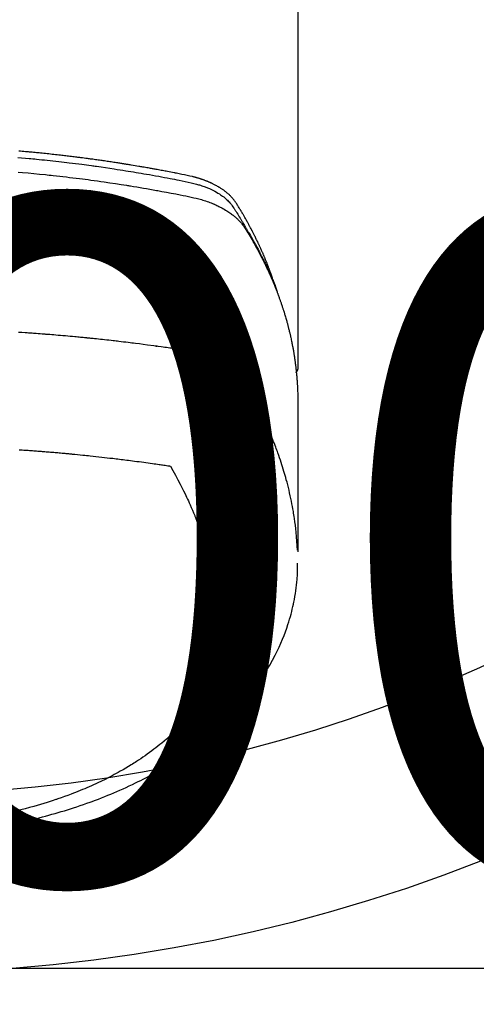
# Model space of a CAD drawing. Units: millimetres. Extents: x -109 to 26472, y -120 to 8847.
# Drawn here: x 2816 to 2842, y 6644 to 6699 of the extents above; entities that cross this region are included whole.
import ezdxf

# ---------------------------------------------------------------- set-up
doc = ezdxf.new("R2010")
doc.units = ezdxf.units.MM
doc.layers.get('DEFPOINTS').update_dxf_attribs({"color": 146})
doc.layers.add('150-機器', color=8, linetype='Continuous')
doc.styles.add('KH001', font='txt')
doc.dimstyles.new('KH1xx015', dxfattribs={"dimscale": 10, "dimtxt": 3.8, "dimasz": 0.8, "dimexe": 0.3, "dimexo": 1.2, "dimgap": 0.5, "dimtad": 3, "dimdec": 1, "dimdsep": 46, "dimlunit": 6, "dimtxsty": 'KH001', "dimblk": 'DOT', "dimcen": 1, "dimdle": 1, "dimclrd": 256, "dimclre": 256, "dimclrt": 256, "dimadec": 0, "dimazin": 0, "dimtfac": 1, "dimtdec": 1, "dimtix": 1, "dimtmove": 2, "dimatfit": 3, "dimldrblk": 'CLOSEDBLANK', "dimfxl": 1, "dimtolj": 1, "dimtzin": 0, "dimlwd": -1, "dimlwe": -1, "dimarcsym": 0})

# ---------------------------------------------------------------- blocks, each defined once
blk = doc.blocks.new('F402_H')
at = {"layer": '150-機器', "color": 13, "linetype": 'Continuous'}
blk.add_line((-22.939, -188.142), (-22.939, -261.807), dxfattribs=at)
for points in [[(-7.264, -250), (-7.473, -250.019), (-7.681, -250.037), (-7.889, -250.057), (-7.994, -250.066), (-8.098, -250.076), (-8.202, -250.086), (-8.306, -250.096), (-8.455, -250.111), (-8.603, -250.126), (-8.751, -250.141), (-8.9, -250.156), (-9.063, -250.174), (-9.225, -250.191), (-9.388, -250.21), (-9.551, -250.228), (-9.699, -250.245), (-9.846, -250.262), (-9.994, -250.279), (-10.141, -250.297), (-10.318, -250.318), (-10.495, -250.34), (-10.671, -250.362), (-10.848, -250.385), (-10.98, -250.402), (-11.112, -250.42), (-11.244, -250.437), (-11.376, -250.455), (-11.45, -250.466), (-11.523, -250.476), (-11.596, -250.486), (-11.669, -250.496), (-11.918, -250.532), (-12.166, -250.568), (-12.414, -250.604), (-12.662, -250.642), (-12.822, -250.667), (-12.982, -250.692), (-13.141, -250.717), (-13.301, -250.743), (-13.446, -250.766), (-13.591, -250.79), (-13.736, -250.813), (-13.881, -250.837), (-14.025, -250.862), (-14.17, -250.886), (-14.314, -250.91), (-14.459, -250.935), (-14.632, -250.965), (-14.805, -250.995), (-14.977, -251.026), (-15.15, -251.057), (-15.308, -251.086), (-15.466, -251.115), (-15.624, -251.144), (-15.781, -251.174), (-15.91, -251.197), (-16.039, -251.221), (-16.168, -251.246), (-16.296, -251.272), (-16.465, -251.309), (-16.633, -251.348), (-16.801, -251.388), (-16.969, -251.427), (-17.043, -251.443), (-17.117, -251.46), (-17.19, -251.477), (-17.264, -251.495), (-17.321, -251.51), (-17.379, -251.526), (-17.437, -251.543), (-17.494, -251.561), (-17.561, -251.582), (-17.627, -251.604), (-17.693, -251.627), (-17.758, -251.651), (-17.874, -251.697), (-17.988, -251.746), (-18.102, -251.798), (-18.213, -251.853), (-18.299, -251.898), (-18.383, -251.945), (-18.466, -251.995), (-18.548, -252.046), (-18.609, -252.087), (-18.67, -252.128), (-18.729, -252.171), (-18.788, -252.216), (-18.843, -252.26), (-18.897, -252.306), (-18.95, -252.353), (-19.002, -252.401), (-19.046, -252.444), (-19.09, -252.488), (-19.131, -252.534), (-19.172, -252.581), (-19.22, -252.643), (-19.265, -252.706), (-19.309, -252.771), (-19.352, -252.837), (-19.372, -252.868), (-19.392, -252.898), (-19.412, -252.929), (-19.432, -252.96), (-19.455, -252.995), (-19.478, -253.031), (-19.501, -253.066), (-19.524, -253.101), (-19.571, -253.176), (-19.617, -253.251), (-19.664, -253.326), (-19.71, -253.401), (-19.729, -253.432), (-19.748, -253.462), (-19.767, -253.493), (-19.786, -253.524), (-19.812, -253.567), (-19.837, -253.609), (-19.862, -253.652), (-19.887, -253.695), (-19.917, -253.751), (-19.947, -253.807), (-19.977, -253.863), (-20.008, -253.918), (-20.033, -253.96), (-20.059, -254.001), (-20.084, -254.043), (-20.11, -254.084), (-20.128, -254.113), (-20.145, -254.142), (-20.162, -254.171), (-20.18, -254.2), (-20.231, -254.286), (-20.283, -254.373), (-20.334, -254.46), (-20.384, -254.548), (-20.411, -254.593), (-20.437, -254.639), (-20.463, -254.685), (-20.489, -254.731), (-20.508, -254.764), (-20.526, -254.798), (-20.544, -254.831), (-20.563, -254.865), (-20.581, -254.898), (-20.599, -254.932), (-20.617, -254.965), (-20.636, -254.998), (-20.66, -255.044), (-20.685, -255.091), (-20.71, -255.137), (-20.734, -255.183), (-20.761, -255.233), (-20.788, -255.284), (-20.814, -255.335), (-20.84, -255.385), (-20.857, -255.419), (-20.875, -255.453), (-20.892, -255.486), (-20.909, -255.52), (-20.926, -255.554), (-20.943, -255.587), (-20.961, -255.621), (-20.978, -255.655), (-20.995, -255.688), (-21.011, -255.722), (-21.028, -255.756), (-21.045, -255.789), (-21.078, -255.857), (-21.111, -255.924), (-21.144, -255.992), (-21.177, -256.06), (-21.189, -256.085), (-21.202, -256.11), (-21.214, -256.136), (-21.226, -256.161), (-21.246, -256.204), (-21.267, -256.246), (-21.287, -256.288), (-21.307, -256.331), (-21.329, -256.378), (-21.35, -256.424), (-21.371, -256.471), (-21.393, -256.518), (-21.417, -256.574), (-21.442, -256.629), (-21.466, -256.684), (-21.49, -256.74), (-21.501, -256.765), (-21.512, -256.791), (-21.523, -256.816), (-21.533, -256.842), (-21.554, -256.893), (-21.576, -256.944), (-21.596, -256.995), (-21.617, -257.047), (-21.632, -257.086), (-21.647, -257.124), (-21.662, -257.163), (-21.677, -257.202), (-21.686, -257.227), (-21.696, -257.253), (-21.705, -257.279), (-21.715, -257.305), (-21.734, -257.361), (-21.754, -257.417), (-21.773, -257.473), (-21.792, -257.529)], [(-21.583, -256.961), (-21.563, -256.897), (-21.543, -256.832), (-21.522, -256.768), (-21.501, -256.704), (-21.483, -256.65), (-21.464, -256.596), (-21.445, -256.543), (-21.426, -256.489), (-21.417, -256.467), (-21.409, -256.445), (-21.401, -256.423), (-21.393, -256.401), (-21.38, -256.365), (-21.367, -256.329), (-21.354, -256.294), (-21.341, -256.258), (-21.329, -256.227), (-21.317, -256.196), (-21.306, -256.165), (-21.294, -256.133), (-21.28, -256.098), (-21.266, -256.062), (-21.252, -256.026), (-21.238, -255.991), (-21.214, -255.929), (-21.189, -255.866), (-21.164, -255.804), (-21.139, -255.742), (-21.128, -255.716), (-21.117, -255.69), (-21.106, -255.663), (-21.095, -255.637), (-21.084, -255.61), (-21.073, -255.583), (-21.062, -255.557), (-21.051, -255.53), (-21.039, -255.503), (-21.028, -255.477), (-21.016, -255.45), (-21.005, -255.423), (-20.997, -255.406), (-20.99, -255.388), (-20.982, -255.37), (-20.975, -255.352), (-20.959, -255.317), (-20.943, -255.282), (-20.928, -255.247), (-20.912, -255.212), (-20.9, -255.185), (-20.888, -255.158), (-20.877, -255.132), (-20.865, -255.105), (-20.849, -255.07), (-20.833, -255.035), (-20.816, -255), (-20.8, -254.965), (-20.788, -254.938), (-20.776, -254.912), (-20.764, -254.885), (-20.751, -254.859), (-20.739, -254.832), (-20.726, -254.806), (-20.714, -254.779), (-20.701, -254.753), (-20.693, -254.735), (-20.685, -254.718), (-20.676, -254.7), (-20.668, -254.682), (-20.659, -254.665), (-20.651, -254.647), (-20.642, -254.63), (-20.634, -254.612), (-20.612, -254.569), (-20.591, -254.525), (-20.569, -254.481), (-20.548, -254.437), (-20.531, -254.402), (-20.513, -254.367), (-20.496, -254.332), (-20.478, -254.297), (-20.46, -254.262), (-20.442, -254.227), (-20.424, -254.192), (-20.406, -254.157), (-20.395, -254.135), (-20.383, -254.113), (-20.372, -254.091), (-20.36, -254.069), (-20.34, -254.03), (-20.319, -253.991), (-20.298, -253.952), (-20.278, -253.913), (-20.259, -253.878), (-20.24, -253.843), (-20.222, -253.809), (-20.203, -253.774), (-20.189, -253.748), (-20.174, -253.722), (-20.16, -253.696), (-20.146, -253.67), (-20.132, -253.644), (-20.117, -253.618), (-20.103, -253.591), (-20.088, -253.565), (-20.078, -253.548), (-20.069, -253.531), (-20.059, -253.514), (-20.049, -253.496), (-20.01, -253.427), (-19.97, -253.357), (-19.931, -253.288), (-19.891, -253.219), (-19.875, -253.193), (-19.86, -253.168), (-19.845, -253.142), (-19.83, -253.116), (-19.815, -253.09), (-19.799, -253.064), (-19.784, -253.039), (-19.769, -253.013), (-19.759, -252.995), (-19.748, -252.978), (-19.738, -252.961), (-19.727, -252.944), (-19.701, -252.901), (-19.675, -252.858), (-19.648, -252.815), (-19.622, -252.772), (-19.596, -252.729), (-19.569, -252.686), (-19.542, -252.644), (-19.516, -252.601), (-19.494, -252.566), (-19.471, -252.531), (-19.448, -252.497), (-19.425, -252.463), (-19.401, -252.43), (-19.376, -252.398), (-19.351, -252.366), (-19.325, -252.334), (-19.3, -252.305), (-19.274, -252.275), (-19.248, -252.246), (-19.221, -252.218), (-19.193, -252.188), (-19.165, -252.16), (-19.136, -252.131), (-19.107, -252.103), (-19.086, -252.084), (-19.064, -252.064), (-19.043, -252.045), (-19.021, -252.026), (-18.983, -251.994), (-18.945, -251.962), (-18.907, -251.931), (-18.868, -251.901), (-18.841, -251.88), (-18.814, -251.86), (-18.787, -251.84), (-18.76, -251.821), (-18.728, -251.799), (-18.697, -251.778), (-18.666, -251.757), (-18.634, -251.736), (-18.61, -251.721), (-18.587, -251.706), (-18.563, -251.691), (-18.539, -251.676), (-18.493, -251.648), (-18.446, -251.621), (-18.399, -251.594), (-18.352, -251.569), (-18.316, -251.55), (-18.28, -251.531), (-18.244, -251.513), (-18.208, -251.495), (-18.178, -251.48), (-18.147, -251.465), (-18.117, -251.45), (-18.086, -251.436), (-18.066, -251.426), (-18.045, -251.417), (-18.024, -251.408), (-18.003, -251.399), (-17.978, -251.388), (-17.953, -251.377), (-17.929, -251.367), (-17.904, -251.356), (-17.882, -251.347), (-17.861, -251.338), (-17.839, -251.33), (-17.817, -251.321), (-17.791, -251.311), (-17.765, -251.302), (-17.739, -251.292), (-17.713, -251.282), (-17.687, -251.272), (-17.661, -251.263), (-17.634, -251.253), (-17.608, -251.243), (-17.585, -251.235), (-17.562, -251.228), (-17.539, -251.22), (-17.516, -251.212), (-17.489, -251.204), (-17.462, -251.195), (-17.435, -251.186), (-17.408, -251.178), (-17.373, -251.167), (-17.338, -251.156), (-17.303, -251.146), (-17.268, -251.136), (-17.24, -251.128), (-17.212, -251.12), (-17.185, -251.113), (-17.157, -251.106), (-17.129, -251.098), (-17.101, -251.091), (-17.073, -251.084), (-17.045, -251.077), (-16.895, -251.041), (-16.744, -251.009), (-16.592, -250.978), (-16.441, -250.948), (-16.369, -250.934), (-16.297, -250.919), (-16.225, -250.905), (-16.153, -250.89), (-16.116, -250.883), (-16.08, -250.876), (-16.044, -250.869), (-16.008, -250.861), (-15.918, -250.844), (-15.827, -250.826), (-15.737, -250.809), (-15.647, -250.792), (-15.574, -250.778), (-15.502, -250.764), (-15.429, -250.75), (-15.357, -250.737), (-15.284, -250.723), (-15.211, -250.71), (-15.138, -250.696), (-15.065, -250.683), (-15.011, -250.673), (-14.956, -250.663), (-14.902, -250.653), (-14.847, -250.643), (-14.792, -250.633), (-14.738, -250.623), (-14.683, -250.614), (-14.629, -250.604), (-14.555, -250.591), (-14.482, -250.578), (-14.409, -250.565), (-14.335, -250.552), (-14.317, -250.549), (-14.299, -250.546), (-14.281, -250.542), (-14.263, -250.539), (-14.207, -250.53), (-14.152, -250.521), (-14.097, -250.511), (-14.042, -250.502), (-13.932, -250.484), (-13.822, -250.465), (-13.712, -250.447), (-13.601, -250.429), (-13.546, -250.42), (-13.491, -250.411), (-13.436, -250.402), (-13.381, -250.393), (-13.344, -250.387), (-13.307, -250.381), (-13.27, -250.375), (-13.233, -250.369), (-13.196, -250.363), (-13.159, -250.357), (-13.123, -250.351), (-13.086, -250.346), (-13.03, -250.337), (-12.974, -250.328), (-12.919, -250.32), (-12.863, -250.311), (-12.789, -250.299), (-12.715, -250.288), (-12.641, -250.277), (-12.567, -250.266), (-12.493, -250.255), (-12.418, -250.243), (-12.344, -250.232), (-12.27, -250.221), (-12.196, -250.21), (-12.121, -250.199), (-12.047, -250.189), (-11.973, -250.178), (-11.898, -250.168), (-11.824, -250.157), (-11.75, -250.147), (-11.675, -250.136), (-11.601, -250.126), (-11.526, -250.116), (-11.452, -250.106), (-11.377, -250.095), (-11.321, -250.088), (-11.265, -250.08), (-11.209, -250.073), (-11.153, -250.066), (-11.06, -250.053), (-10.966, -250.041), (-10.873, -250.029), (-10.78, -250.017), (-10.724, -250.009), (-10.668, -250.002), (-10.611, -249.995), (-10.555, -249.988), (-10.48, -249.978), (-10.405, -249.969), (-10.33, -249.96), (-10.255, -249.951), (-10.18, -249.942), (-10.105, -249.933), (-10.03, -249.924), (-9.955, -249.915), (-9.88, -249.906), (-9.805, -249.897), (-9.73, -249.889), (-9.655, -249.88), (-9.561, -249.869), (-9.466, -249.859), (-9.372, -249.848), (-9.278, -249.838), (-9.184, -249.828), (-9.089, -249.817), (-8.995, -249.807), (-8.901, -249.797), (-8.807, -249.787), (-8.712, -249.778), (-8.618, -249.768), (-8.524, -249.758), (-8.448, -249.751), (-8.372, -249.743), (-8.296, -249.736), (-8.221, -249.728), (-8.145, -249.721), (-8.068, -249.714), (-7.992, -249.707), (-7.916, -249.699), (-7.86, -249.694), (-7.803, -249.689), (-7.746, -249.684), (-7.689, -249.679), (-7.594, -249.67), (-7.499, -249.661), (-7.404, -249.653), (-7.309, -249.645)], [(-7.275, -250.821), (-7.516, -250.841), (-7.838, -250.87), (-8.159, -250.9), (-8.481, -250.932), (-8.802, -250.964), (-8.909, -250.975), (-9.015, -250.986), (-9.122, -250.998), (-9.229, -251.009), (-9.415, -251.029), (-9.602, -251.05), (-9.788, -251.071), (-9.975, -251.093), (-10.161, -251.115), (-10.347, -251.137), (-10.532, -251.16), (-10.718, -251.184), (-10.877, -251.204), (-11.036, -251.224), (-11.194, -251.245), (-11.353, -251.266), (-11.538, -251.291), (-11.723, -251.317), (-11.908, -251.343), (-12.092, -251.369), (-12.407, -251.415), (-12.723, -251.462), (-13.037, -251.51), (-13.352, -251.56), (-13.404, -251.568), (-13.456, -251.576), (-13.508, -251.585), (-13.56, -251.593), (-13.743, -251.623), (-13.926, -251.654), (-14.108, -251.684), (-14.29, -251.715), (-14.472, -251.746), (-14.654, -251.778), (-14.835, -251.81), (-15.017, -251.843), (-15.094, -251.857), (-15.172, -251.871), (-15.25, -251.885), (-15.328, -251.9), (-15.585, -251.948), (-15.843, -251.997), (-16.1, -252.047), (-16.357, -252.097), (-16.511, -252.127), (-16.664, -252.158), (-16.817, -252.19), (-16.97, -252.223), (-17.113, -252.255), (-17.255, -252.289), (-17.396, -252.325), (-17.537, -252.363), (-17.617, -252.387), (-17.698, -252.412), (-17.778, -252.438), (-17.857, -252.465), (-17.934, -252.493), (-18.01, -252.521), (-18.086, -252.551), (-18.162, -252.581), (-18.195, -252.594), (-18.227, -252.607), (-18.26, -252.621), (-18.292, -252.635), (-18.35, -252.66), (-18.408, -252.687), (-18.466, -252.714), (-18.523, -252.742), (-18.562, -252.762), (-18.6, -252.781), (-18.638, -252.801), (-18.676, -252.821), (-18.749, -252.861), (-18.822, -252.902), (-18.894, -252.945), (-18.965, -252.989), (-19.022, -253.025), (-19.078, -253.062), (-19.133, -253.1), (-19.187, -253.139), (-19.232, -253.173), (-19.277, -253.206), (-19.321, -253.241), (-19.364, -253.276), (-19.399, -253.305), (-19.434, -253.335), (-19.469, -253.366), (-19.503, -253.397), (-19.529, -253.422), (-19.556, -253.447), (-19.582, -253.472), (-19.608, -253.498), (-19.633, -253.524), (-19.658, -253.55), (-19.682, -253.576), (-19.706, -253.602), (-19.742, -253.642), (-19.777, -253.683), (-19.811, -253.725), (-19.844, -253.768), (-19.868, -253.801), (-19.892, -253.834), (-19.916, -253.867), (-19.938, -253.901), (-19.956, -253.929), (-19.974, -253.956), (-19.991, -253.984), (-20.009, -254.012), (-20.028, -254.042), (-20.047, -254.073), (-20.066, -254.104), (-20.085, -254.135), (-20.108, -254.171), (-20.13, -254.208), (-20.153, -254.245), (-20.175, -254.281), (-20.193, -254.312), (-20.212, -254.343), (-20.23, -254.374), (-20.249, -254.404), (-20.267, -254.435), (-20.285, -254.466), (-20.303, -254.497), (-20.321, -254.528), (-20.34, -254.558), (-20.358, -254.589), (-20.376, -254.62), (-20.394, -254.651), (-20.412, -254.682), (-20.43, -254.712), (-20.447, -254.743), (-20.465, -254.774), (-20.487, -254.813), (-20.51, -254.853), (-20.532, -254.892), (-20.554, -254.932), (-20.573, -254.967), (-20.592, -255.001), (-20.611, -255.036), (-20.631, -255.071), (-20.648, -255.102), (-20.665, -255.133), (-20.682, -255.164), (-20.699, -255.195), (-20.729, -255.251), (-20.759, -255.307), (-20.789, -255.363), (-20.818, -255.419), (-20.828, -255.438), (-20.838, -255.457), (-20.847, -255.475), (-20.857, -255.494), (-20.876, -255.531), (-20.895, -255.569), (-20.915, -255.606), (-20.934, -255.644), (-20.95, -255.675), (-20.966, -255.706), (-20.982, -255.737), (-20.998, -255.768), (-21.01, -255.793), (-21.022, -255.818), (-21.034, -255.843), (-21.047, -255.868), (-21.062, -255.9), (-21.077, -255.931), (-21.093, -255.962), (-21.108, -255.994), (-21.121, -256.019), (-21.133, -256.044), (-21.145, -256.069), (-21.157, -256.094), (-21.169, -256.119), (-21.18, -256.144), (-21.192, -256.169), (-21.204, -256.194), (-21.213, -256.213), (-21.222, -256.232), (-21.231, -256.25), (-21.24, -256.269), (-21.258, -256.307), (-21.275, -256.345), (-21.293, -256.383), (-21.31, -256.421), (-21.321, -256.446), (-21.332, -256.471), (-21.343, -256.496), (-21.355, -256.521), (-21.369, -256.553), (-21.383, -256.584), (-21.397, -256.616), (-21.412, -256.647), (-21.423, -256.672), (-21.434, -256.697), (-21.445, -256.723), (-21.455, -256.748), (-21.472, -256.786), (-21.488, -256.824), (-21.505, -256.861), (-21.521, -256.899), (-21.532, -256.925), (-21.542, -256.95), (-21.553, -256.975), (-21.564, -257.001), (-21.579, -257.038), (-21.595, -257.076), (-21.611, -257.114), (-21.626, -257.152), (-21.639, -257.184), (-21.651, -257.215), (-21.664, -257.247), (-21.677, -257.278), (-21.687, -257.304), (-21.697, -257.329), (-21.708, -257.355), (-21.718, -257.38), (-21.733, -257.418), (-21.747, -257.456), (-21.762, -257.494), (-21.777, -257.533), (-21.789, -257.564), (-21.801, -257.596), (-21.813, -257.628), (-21.825, -257.66), (-21.842, -257.704), (-21.858, -257.749), (-21.874, -257.793), (-21.89, -257.838), (-21.904, -257.876), (-21.918, -257.914), (-21.931, -257.952), (-21.945, -257.99), (-21.959, -258.029), (-21.972, -258.067), (-21.986, -258.105), (-21.999, -258.143), (-22.008, -258.169), (-22.016, -258.194), (-22.024, -258.22), (-22.033, -258.246), (-22.046, -258.284), (-22.058, -258.322), (-22.071, -258.36), (-22.084, -258.398), (-22.096, -258.437), (-22.109, -258.475), (-22.121, -258.514), (-22.134, -258.552), (-22.142, -258.578), (-22.15, -258.603), (-22.158, -258.629), (-22.166, -258.655), (-22.177, -258.693), (-22.189, -258.731), (-22.201, -258.77), (-22.212, -258.808), (-22.232, -258.872), (-22.251, -258.936), (-22.27, -259), (-22.288, -259.065), (-22.303, -259.116), (-22.317, -259.167), (-22.331, -259.219), (-22.345, -259.27), (-22.355, -259.308), (-22.366, -259.347), (-22.376, -259.385), (-22.386, -259.424), (-22.396, -259.462), (-22.406, -259.501), (-22.416, -259.54), (-22.426, -259.578), (-22.439, -259.63), (-22.451, -259.681), (-22.463, -259.733), (-22.476, -259.785), (-22.485, -259.823), (-22.494, -259.862), (-22.504, -259.901), (-22.513, -259.939), (-22.522, -259.978), (-22.53, -260.017), (-22.539, -260.055), (-22.548, -260.094), (-22.561, -260.158), (-22.575, -260.223), (-22.588, -260.288), (-22.601, -260.352), (-22.612, -260.404), (-22.622, -260.455), (-22.632, -260.507), (-22.642, -260.559), (-22.647, -260.585), (-22.652, -260.611), (-22.657, -260.636), (-22.662, -260.662), (-22.672, -260.714), (-22.681, -260.766), (-22.69, -260.817), (-22.699, -260.869), (-22.703, -260.895), (-22.708, -260.921), (-22.712, -260.947), (-22.716, -260.973), (-22.722, -261.011), (-22.729, -261.05), (-22.735, -261.089), (-22.741, -261.128), (-22.745, -261.154), (-22.749, -261.18), (-22.753, -261.205), (-22.757, -261.231), (-22.763, -261.27), (-22.769, -261.309), (-22.774, -261.348), (-22.78, -261.386), (-22.787, -261.438), (-22.794, -261.49), (-22.8, -261.542), (-22.807, -261.594), (-22.812, -261.633), (-22.816, -261.672), (-22.821, -261.711), (-22.826, -261.75), (-22.829, -261.775), (-22.832, -261.801), (-22.835, -261.827), (-22.838, -261.853), (-22.841, -261.879), (-22.844, -261.905), (-22.847, -261.931), (-22.85, -261.957), (-22.851, -261.972), (-22.853, -261.988), (-22.854, -262.003), (-22.856, -262.019), (-22.859, -262.056), (-22.863, -262.092), (-22.866, -262.129), (-22.87, -262.165), (-22.873, -262.204), (-22.877, -262.243), (-22.88, -262.282), (-22.884, -262.321), (-22.886, -262.347), (-22.888, -262.373), (-22.89, -262.399), (-22.892, -262.425), (-22.894, -262.451), (-22.896, -262.477), (-22.898, -262.502), (-22.9, -262.528), (-22.901, -262.555), (-22.903, -262.581), (-22.905, -262.607), (-22.907, -262.633), (-22.907, -262.646), (-22.908, -262.659), (-22.909, -262.672), (-22.91, -262.685), (-22.912, -262.724), (-22.914, -262.763), (-22.916, -262.802), (-22.918, -262.841), (-22.919, -262.867), (-22.92, -262.892), (-22.921, -262.918), (-22.923, -262.944), (-22.924, -262.97), (-22.925, -262.996), (-22.926, -263.022), (-22.928, -263.048), (-22.93, -263.113), (-22.932, -263.178), (-22.934, -263.243), (-22.936, -263.308), (-22.937, -263.373), (-22.937, -263.439), (-22.938, -263.504), (-22.939, -263.569), (-22.939, -263.613), (-22.939, -263.656), (-22.939, -263.7), (-22.94, -263.744), (-22.94, -263.833), (-22.94, -263.922), (-22.94, -264.011), (-22.94, -264.1), (-22.938, -266.096), (-22.937, -268.091), (-22.938, -270.087), (-22.94, -272.082)], [(-22.924, -272.005), (-22.908, -271.752), (-22.891, -271.499), (-22.872, -271.246), (-22.849, -270.993), (-22.828, -270.798), (-22.804, -270.604), (-22.779, -270.41), (-22.751, -270.216), (-22.736, -270.12), (-22.722, -270.025), (-22.706, -269.929), (-22.69, -269.834), (-22.665, -269.69), (-22.639, -269.546), (-22.611, -269.402), (-22.582, -269.259), (-22.55, -269.104), (-22.517, -268.949), (-22.482, -268.794), (-22.446, -268.64), (-22.41, -268.492), (-22.372, -268.344), (-22.334, -268.196), (-22.294, -268.049), (-22.262, -267.932), (-22.229, -267.816), (-22.196, -267.7), (-22.162, -267.584), (-22.124, -267.46), (-22.086, -267.337), (-22.047, -267.213), (-22.007, -267.09), (-21.962, -266.956), (-21.917, -266.821), (-21.871, -266.687), (-21.823, -266.554), (-21.794, -266.472), (-21.765, -266.391), (-21.735, -266.31), (-21.705, -266.229), (-21.666, -266.126), (-21.627, -266.023), (-21.587, -265.921), (-21.547, -265.819), (-21.527, -265.769), (-21.508, -265.72), (-21.488, -265.671), (-21.467, -265.621), (-21.409, -265.479), (-21.349, -265.338), (-21.288, -265.197), (-21.227, -265.056), (-21.167, -264.921), (-21.107, -264.787), (-21.045, -264.653), (-20.983, -264.519), (-20.932, -264.413), (-20.881, -264.307), (-20.83, -264.202), (-20.778, -264.096), (-20.731, -264.001), (-20.683, -263.906), (-20.635, -263.811), (-20.587, -263.716), (-20.53, -263.607), (-20.472, -263.498), (-20.414, -263.389), (-20.356, -263.279), (-20.256, -263.087), (-20.154, -262.897), (-20.047, -262.709), (-19.93, -262.527), (-19.876, -262.45), (-19.818, -262.374), (-19.758, -262.301), (-19.696, -262.229), (-19.597, -262.125), (-19.492, -262.025), (-19.383, -261.93), (-19.27, -261.84), (-19.173, -261.768), (-19.075, -261.699), (-18.974, -261.633), (-18.871, -261.57), (-18.708, -261.477), (-18.541, -261.391), (-18.372, -261.31), (-18.2, -261.235), (-18.163, -261.219), (-18.125, -261.204), (-18.087, -261.189), (-18.049, -261.174), (-17.785, -261.077), (-17.517, -260.991), (-17.245, -260.918), (-16.97, -260.861), (-16.892, -260.848), (-16.814, -260.835), (-16.736, -260.824), (-16.657, -260.812), (-16.618, -260.806), (-16.578, -260.8), (-16.539, -260.794), (-16.5, -260.788), (-16.47, -260.784), (-16.441, -260.779), (-16.411, -260.775), (-16.382, -260.77), (-16.274, -260.754), (-16.166, -260.737), (-16.057, -260.721), (-15.949, -260.705), (-15.86, -260.692), (-15.771, -260.679), (-15.682, -260.666), (-15.593, -260.653), (-15.488, -260.638), (-15.392, -260.624), (-15.278, -260.608), (-15.118, -260.587), (-15.069, -260.58), (-15.025, -260.574), (-14.997, -260.571), (-14.999, -260.571), (-15.007, -260.572), (-15.018, -260.573), (-15.029, -260.574), (-15.038, -260.576), (-15.044, -260.576), (-15.009, -260.572), (-14.948, -260.564), (-14.88, -260.555), (-14.519, -260.507), (-14.271, -260.475), (-14.068, -260.448), (-13.843, -260.419), (-13.743, -260.406), (-13.643, -260.394), (-13.543, -260.381), (-13.443, -260.369), (-13.312, -260.353), (-13.181, -260.338), (-13.051, -260.323), (-12.92, -260.307), (-12.84, -260.298), (-12.759, -260.288), (-12.678, -260.279), (-12.598, -260.269), (-12.477, -260.256), (-12.356, -260.242), (-12.235, -260.229), (-12.114, -260.216), (-12.003, -260.204), (-11.891, -260.192), (-11.78, -260.181), (-11.668, -260.169), (-11.608, -260.162), (-11.547, -260.156), (-11.487, -260.149), (-11.426, -260.143), (-11.355, -260.136), (-11.284, -260.129), (-11.213, -260.122), (-11.142, -260.115), (-11.121, -260.113), (-11.101, -260.111), (-11.08, -260.109), (-11.06, -260.107), (-10.989, -260.1), (-10.918, -260.093), (-10.847, -260.086), (-10.776, -260.079), (-10.694, -260.071), (-10.613, -260.063), (-10.531, -260.056), (-10.45, -260.048), (-10.317, -260.036), (-10.185, -260.024), (-10.052, -260.012), (-9.92, -260), (-9.787, -259.988), (-9.654, -259.977), (-9.521, -259.966), (-9.388, -259.954), (-9.276, -259.945), (-9.163, -259.936), (-9.05, -259.926), (-8.938, -259.917), (-8.886, -259.913), (-8.835, -259.909), (-8.784, -259.905), (-8.732, -259.901), (-8.619, -259.893), (-8.506, -259.884), (-8.393, -259.876), (-8.28, -259.867), (-8.209, -259.862), (-8.137, -259.857), (-8.065, -259.852), (-7.993, -259.847), (-7.921, -259.842), (-7.849, -259.837), (-7.777, -259.832), (-7.705, -259.827), (-7.695, -259.826), (-7.684, -259.825), (-7.674, -259.824), (-7.664, -259.824), (-7.478, -259.811), (-7.293, -259.798)], [(-22.94, -261.793), (-22.94, -261.795), (-22.94, -261.798), (-22.94, -261.8), (-22.94, -261.802), (-22.939, -261.804), (-22.939, -261.807), (-22.939, -261.809), (-22.939, -261.811), (-22.939, -261.813), (-22.939, -261.816), (-22.939, -261.818), (-22.938, -261.82), (-22.938, -261.822), (-22.938, -261.825), (-22.938, -261.827), (-22.938, -261.829), (-22.937, -261.831), (-22.937, -261.834), (-22.937, -261.836), (-22.936, -261.838), (-22.936, -261.84), (-22.936, -261.843), (-22.935, -261.845), (-22.935, -261.847), (-22.935, -261.849), (-22.934, -261.852), (-22.934, -261.854), (-22.933, -261.856), (-22.933, -261.858), (-22.933, -261.86), (-22.932, -261.863), (-22.932, -261.865), (-22.931, -261.867), (-22.931, -261.869), (-22.93, -261.872), (-22.93, -261.874), (-22.929, -261.876), (-22.928, -261.878), (-22.928, -261.88), (-22.927, -261.883), (-22.927, -261.885), (-22.926, -261.887), (-22.925, -261.889), (-22.925, -261.891), (-22.924, -261.894), (-22.923, -261.896), (-22.923, -261.898), (-22.922, -261.9), (-22.921, -261.902), (-22.92, -261.904), (-22.92, -261.907), (-22.919, -261.909), (-22.918, -261.911), (-22.917, -261.913), (-22.916, -261.915), (-22.916, -261.917), (-22.915, -261.92), (-22.914, -261.922), (-22.913, -261.924), (-22.912, -261.926), (-22.911, -261.928), (-22.91, -261.93), (-22.909, -261.932), (-22.908, -261.935), (-22.907, -261.937), (-22.906, -261.939), (-22.905, -261.941), (-22.904, -261.943), (-22.903, -261.945), (-22.902, -261.947), (-22.901, -261.949), (-22.9, -261.951), (-22.899, -261.953), (-22.898, -261.956), (-22.897, -261.958), (-22.896, -261.96), (-22.895, -261.962), (-22.894, -261.964), (-22.892, -261.966), (-22.891, -261.968), (-22.89, -261.97), (-22.889, -261.972), (-22.888, -261.974), (-22.886, -261.976), (-22.885, -261.978), (-22.884, -261.98), (-22.883, -261.982), (-22.881, -261.984), (-22.88, -261.986), (-22.879, -261.988), (-22.877, -261.99), (-22.876, -261.992), (-22.875, -261.994), (-22.873, -261.996), (-22.872, -261.998), (-22.871, -262), (-22.869, -262.002), (-22.868, -262.004), (-22.866, -262.006), (-22.865, -262.008), (-22.864, -262.01), (-22.862, -262.011), (-22.861, -262.013), (-22.859, -262.015), (-22.858, -262.017), (-22.856, -262.019), (-22.855, -262.021), (-22.853, -262.023), (-22.852, -262.025), (-22.85, -262.027), (-22.848, -262.028), (-22.847, -262.03), (-22.845, -262.032), (-22.844, -262.034), (-22.842, -262.036), (-22.84, -262.038), (-22.839, -262.039), (-22.837, -262.041), (-22.835, -262.043), (-22.834, -262.045), (-22.832, -262.047), (-22.83, -262.048), (-22.829, -262.05), (-22.827, -262.052), (-22.825, -262.054), (-22.823, -262.055), (-22.822, -262.057)], [(-7.341, -266.37), (-7.424, -266.375), (-7.506, -266.381), (-7.588, -266.387), (-7.671, -266.392), (-7.753, -266.398), (-7.835, -266.404), (-7.917, -266.41), (-8, -266.416), (-8.082, -266.422), (-8.156, -266.428), (-8.231, -266.434), (-8.306, -266.439), (-8.38, -266.445), (-8.44, -266.45), (-8.499, -266.454), (-8.559, -266.458), (-8.619, -266.463), (-8.693, -266.469), (-8.767, -266.475), (-8.841, -266.481), (-8.916, -266.487), (-9.005, -266.494), (-9.094, -266.502), (-9.184, -266.509), (-9.273, -266.517), (-9.347, -266.523), (-9.421, -266.53), (-9.496, -266.536), (-9.57, -266.543), (-9.652, -266.55), (-9.733, -266.558), (-9.815, -266.565), (-9.896, -266.573), (-9.948, -266.577), (-9.999, -266.582), (-10.051, -266.587), (-10.103, -266.592), (-10.154, -266.597), (-10.206, -266.602), (-10.258, -266.607), (-10.31, -266.612), (-10.458, -266.626), (-10.605, -266.64), (-10.753, -266.655), (-10.9, -266.669), (-11.003, -266.68), (-11.106, -266.691), (-11.209, -266.701), (-11.312, -266.712), (-11.474, -266.729), (-11.635, -266.747), (-11.796, -266.764), (-11.958, -266.782), (-12.111, -266.8), (-12.264, -266.817), (-12.418, -266.835), (-12.571, -266.853), (-12.666, -266.864), (-12.761, -266.875), (-12.855, -266.886), (-12.95, -266.898), (-13.052, -266.91), (-13.154, -266.923), (-13.255, -266.936), (-13.357, -266.949), (-13.465, -266.963), (-13.574, -266.976), (-13.682, -266.99), (-13.791, -267.005), (-13.921, -267.022), (-14.051, -267.039), (-14.181, -267.056), (-14.31, -267.073), (-14.433, -267.09), (-14.555, -267.107), (-14.678, -267.124), (-14.8, -267.141), (-14.893, -267.154), (-14.986, -267.167), (-15.079, -267.181), (-15.172, -267.194), (-15.236, -267.203), (-15.301, -267.213), (-15.365, -267.222), (-15.429, -267.232), (-15.508, -267.243), (-15.587, -267.255), (-15.665, -267.267), (-15.744, -267.279), (-15.758, -267.281), (-15.772, -267.283), (-15.786, -267.286), (-15.8, -267.288)], [(-15.8, -267.288), (-15.942, -267.541), (-16.082, -267.795), (-16.22, -268.05), (-16.355, -268.307), (-16.446, -268.486), (-16.536, -268.666), (-16.624, -268.847), (-16.71, -269.028), (-16.759, -269.133), (-16.808, -269.239), (-16.856, -269.344), (-16.904, -269.45), (-16.97, -269.6), (-17.036, -269.75), (-17.1, -269.901), (-17.163, -270.052), (-17.18, -270.093), (-17.196, -270.134), (-17.213, -270.175), (-17.229, -270.216), (-17.33, -270.474), (-17.429, -270.734), (-17.524, -270.994), (-17.616, -271.256), (-17.661, -271.391), (-17.706, -271.526), (-17.75, -271.661), (-17.792, -271.797), (-17.824, -271.902), (-17.855, -272.007), (-17.886, -272.112), (-17.916, -272.218), (-17.974, -272.426), (-18.029, -272.635), (-18.083, -272.845), (-18.133, -273.056), (-18.167, -273.204), (-18.2, -273.354), (-18.231, -273.503), (-18.261, -273.653), (-18.289, -273.801), (-18.317, -273.95), (-18.343, -274.099), (-18.368, -274.248), (-18.386, -274.367), (-18.404, -274.485), (-18.421, -274.604), (-18.436, -274.723), (-18.46, -274.914), (-18.482, -275.106), (-18.501, -275.298), (-18.518, -275.49), (-18.531, -275.651), (-18.541, -275.812), (-18.55, -275.974), (-18.558, -276.135), (-18.564, -276.281), (-18.568, -276.427), (-18.571, -276.573), (-18.571, -276.719), (-18.568, -276.921), (-18.56, -277.123), (-18.546, -277.325), (-18.525, -277.527), (-18.509, -277.652), (-18.49, -277.777), (-18.468, -277.901), (-18.443, -278.025), (-18.414, -278.159), (-18.382, -278.292), (-18.347, -278.424), (-18.31, -278.556), (-18.272, -278.68), (-18.232, -278.803), (-18.189, -278.926), (-18.144, -279.048), (-18.078, -279.215), (-18.008, -279.38), (-17.933, -279.544), (-17.855, -279.706), (-17.793, -279.827), (-17.729, -279.947), (-17.664, -280.066), (-17.596, -280.184), (-17.519, -280.312), (-17.44, -280.438), (-17.358, -280.564), (-17.275, -280.687), (-17.192, -280.805), (-17.108, -280.921), (-17.022, -281.036), (-16.934, -281.149), (-16.883, -281.215), (-16.83, -281.28), (-16.777, -281.344), (-16.724, -281.408), (-16.655, -281.489), (-16.586, -281.569), (-16.515, -281.649), (-16.444, -281.727), (-16.378, -281.799), (-16.311, -281.87), (-16.243, -281.94), (-16.175, -282.01), (-16.09, -282.096), (-16.003, -282.181), (-15.916, -282.265), (-15.827, -282.349), (-15.703, -282.464), (-15.576, -282.577), (-15.448, -282.689), (-15.319, -282.799), (-15.211, -282.888), (-15.103, -282.975), (-14.993, -283.062), (-14.883, -283.148), (-14.76, -283.241), (-14.635, -283.333), (-14.51, -283.424), (-14.384, -283.514), (-14.264, -283.597), (-14.143, -283.68), (-14.022, -283.761), (-13.899, -283.841), (-13.827, -283.888), (-13.753, -283.934), (-13.68, -283.981), (-13.606, -284.026), (-13.456, -284.118), (-13.304, -284.209), (-13.151, -284.297), (-12.998, -284.384), (-12.885, -284.447), (-12.772, -284.509), (-12.659, -284.57), (-12.545, -284.631), (-12.347, -284.734), (-12.147, -284.834), (-11.946, -284.933), (-11.744, -285.029), (-11.622, -285.085), (-11.5, -285.141), (-11.377, -285.196), (-11.255, -285.25), (-11.13, -285.304), (-11.004, -285.357), (-10.879, -285.41), (-10.753, -285.462), (-10.625, -285.513), (-10.496, -285.564), (-10.367, -285.615), (-10.238, -285.664), (-10.054, -285.733), (-9.87, -285.801), (-9.685, -285.866), (-9.499, -285.93), (-9.459, -285.944), (-9.418, -285.957), (-9.378, -285.971), (-9.338, -285.984), (-9.229, -286.02), (-9.121, -286.055), (-9.012, -286.09), (-8.904, -286.125), (-8.715, -286.183), (-8.526, -286.24), (-8.337, -286.295), (-8.147, -286.349), (-7.908, -286.415), (-7.669, -286.478), (-7.429, -286.539), (-7.188, -286.599)], [(-7.308, -287.249), (-7.569, -287.192), (-7.83, -287.133), (-7.987, -287.096), (-8.144, -287.059), (-8.301, -287.021), (-8.458, -286.982), (-8.636, -286.936), (-8.813, -286.889), (-8.99, -286.842), (-9.167, -286.793), (-9.343, -286.744), (-9.517, -286.693), (-9.692, -286.642), (-9.866, -286.59), (-10.039, -286.537), (-10.211, -286.483), (-10.383, -286.427), (-10.555, -286.371), (-10.746, -286.307), (-10.936, -286.242), (-11.126, -286.175), (-11.316, -286.107), (-11.43, -286.065), (-11.545, -286.022), (-11.659, -285.979), (-11.773, -285.935), (-11.948, -285.867), (-12.122, -285.798), (-12.295, -285.728), (-12.469, -285.657), (-12.639, -285.585), (-12.81, -285.512), (-12.98, -285.438), (-13.149, -285.363), (-13.326, -285.282), (-13.502, -285.2), (-13.677, -285.117), (-13.852, -285.032), (-13.996, -284.961), (-14.139, -284.889), (-14.282, -284.815), (-14.424, -284.741), (-14.63, -284.633), (-14.834, -284.522), (-15.037, -284.409), (-15.239, -284.294), (-15.428, -284.183), (-15.617, -284.07), (-15.803, -283.955), (-15.989, -283.839), (-16.102, -283.767), (-16.215, -283.694), (-16.327, -283.62), (-16.439, -283.546), (-16.617, -283.425), (-16.793, -283.302), (-16.968, -283.177), (-17.141, -283.05), (-17.351, -282.892), (-17.56, -282.732), (-17.765, -282.568), (-17.969, -282.402), (-18.167, -282.235), (-18.363, -282.065), (-18.556, -281.892), (-18.746, -281.716), (-18.917, -281.552), (-19.086, -281.386), (-19.252, -281.217), (-19.415, -281.046), (-19.692, -280.745), (-19.96, -280.436), (-20.22, -280.121), (-20.47, -279.798), (-20.619, -279.596), (-20.764, -279.392), (-20.905, -279.185), (-21.043, -278.975), (-21.21, -278.707), (-21.372, -278.435), (-21.526, -278.159), (-21.673, -277.88), (-21.784, -277.658), (-21.889, -277.433), (-21.991, -277.207), (-22.087, -276.978), (-22.168, -276.775), (-22.246, -276.57), (-22.319, -276.365), (-22.389, -276.157), (-22.435, -276.013), (-22.48, -275.867), (-22.522, -275.721), (-22.562, -275.575), (-22.598, -275.437), (-22.632, -275.298), (-22.664, -275.16), (-22.694, -275.02), (-22.7, -274.993), (-22.706, -274.965), (-22.712, -274.937), (-22.717, -274.91), (-22.748, -274.751), (-22.777, -274.592), (-22.804, -274.433), (-22.829, -274.273), (-22.851, -274.114), (-22.871, -273.954), (-22.889, -273.793), (-22.903, -273.633), (-22.91, -273.538), (-22.916, -273.444), (-22.921, -273.349), (-22.925, -273.254), (-22.928, -273.169), (-22.929, -273.083), (-22.931, -272.998), (-22.931, -272.913), (-22.931, -272.866), (-22.93, -272.818), (-22.929, -272.771), (-22.929, -272.723)]]:
    blk.add_lwpolyline(points, dxfattribs=at)
blk = doc.blocks.new('_Dot')
at = {"color": 0, "linetype": 'ByBlock', "lineweight": -2}
blk.add_line((-0.5, 0), (-1, 0), dxfattribs=at)
at = {"color": 0, "linetype": 'ByBlock', "const_width": 0.5}
blk.add_lwpolyline([(-0.25, 0, 1), (0.25, 0, 1)], format="xyb", close=True, dxfattribs=at)
blk = doc.blocks.new('*D337')
at = {"layer": 'DEFPOINTS', "transparency": 16777216}
for p, q in [((2398.683, 6383.569), (2398.683, 6649.331)), ((3298.683, 6383.569), (3298.683, 6649.331)), ((3290.683, 6646.331), (2406.683, 6646.331))]:
    blk.add_line(p, q, dxfattribs=at)
at = {"layer": 'DEFPOINTS', "color": 0, "transparency": 16777216}
for p in [(2398.683, 6646.331), (2398.683, 6371.569), (3298.683, 6371.569)]:
    blk.add_point(p, dxfattribs=at)
at = {"layer": 'DEFPOINTS', "transparency": 16777216, "xscale": 8, "yscale": 8, "zscale": 8, "rotation": 180}
blk.add_blockref('_Dot', (2398.683, 6646.331), dxfattribs=at)
at = {"layer": 'DEFPOINTS', "transparency": 16777216, "xscale": 8, "yscale": 8, "zscale": 8}
blk.add_blockref('_Dot', (3298.683, 6646.331), dxfattribs=at)
at = {"layer": 'DEFPOINTS', "transparency": 16777216, "insert": (2818.683, 6670.331), "char_height": 38, "attachment_point": 5, "style": 'KH001'}
blk.add_mtext('\\A1;900', dxfattribs=at)
blk = doc.blocks.new('_ClosedBlank')
at = {"color": 0, "linetype": 'ByBlock', "lineweight": -2}
for p, q in [((-1, 0.1667), (0, 0)), ((-1, 0.1667), (-1, -0.1667)), ((0, 0), (-1, -0.1667))]:
    blk.add_line(p, q, dxfattribs=at)

msp = doc.modelspace()

# ---------------------------------------------------------------- linework, layer by layer
at = {"layer": '150-機器', "color": 13}
for radius in [90.5, 80.5]:
    msp.add_circle((2808.683, 6736.569), radius, dxfattribs=at)

# ---------------------------------------------------------------- block references
at = {"layer": '150-機器', "xscale": -1}
msp.add_blockref('F402_H', (2808.691, 6941.762), dxfattribs=at)

# ---------------------------------------------------------------- dimensions: what is measured, and where the dimension line sits
at = {"layer": 'DEFPOINTS'}
dim = msp.add_linear_dim(base=(2398.683, 6646.331), p1=(3298.683, 6371.569), p2=(2398.683, 6371.569), angle=180, dimstyle='KH1xx015', dxfattribs=at)
dim.commit()
dim.dimension.update_dxf_attribs({"geometry": '*D337', "text_midpoint": (2818.683, 6670.331), "dimtype": 160})

doc.saveas('drawing.dxf')
